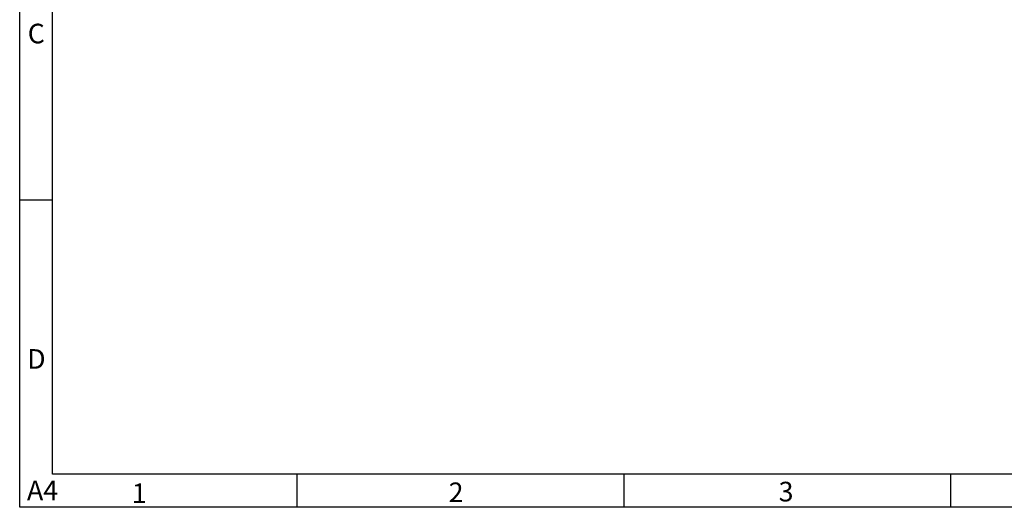
# Model space of a CAD drawing. Units: millimetres. Extents: x 85 to 797, y 47 to 549.
# Drawn here: x 85 to 462, y 47 to 233 of the extents above; entities that cross this region are included whole.
import ezdxf

# ---------------------------------------------------------------- set-up
doc = ezdxf.new("R2010")
doc.units = ezdxf.units.MM
doc.header["$LTSCALE"] = 40.8375
doc.layers.add('1_2', color=7, linetype='CONTINUOUS')
doc.styles.add('TEXTSTYLE_2', font='simfang.ttf')

msp = doc.modelspace()

# ---------------------------------------------------------------- linework, layer by layer
at = {"layer": '1_2', "color": 7, "linetype": 'Continuous'}
for p, q in [((84.81, 46.937), (84.809, 549.441)), ((97.309, 59.441), (97.322, 526.937)), ((84.795, 164.441), (97.295, 164.441)), ((784.809, 59.441), (97.309, 59.441)), ((190.89, 59.336), (190.89, 46.836)), ((316.059, 59.448), (316.059, 46.948)), ((441.059, 59.428), (441.059, 46.928)), ((797.309, 46.941), (84.81, 46.937))]:
    msp.add_line(p, q, dxfattribs=at)

# ---------------------------------------------------------------- texts
at = {"layer": '1_2', "color": 7, "linetype": 'Continuous', "char_height": 7.5, "attachment_point": 2, "line_spacing_factor": 0.9, "style": 'TEXTSTYLE_2'}
for s, insert, width in [('C', (91.136, 231.706), 5.20295), ('D', (91.19, 107.292), 5.20295), ('A4', (93.546, 57.056), 10.4059), ('3', (378.092, 56.576), 5.20295), ('1', (130.54, 55.933), 5.20295), ('2', (251.802, 56.313), 5.20295)]:
    msp.add_mtext(s, dxfattribs=dict(at, insert=insert, width=width))

doc.saveas('drawing.dxf')
